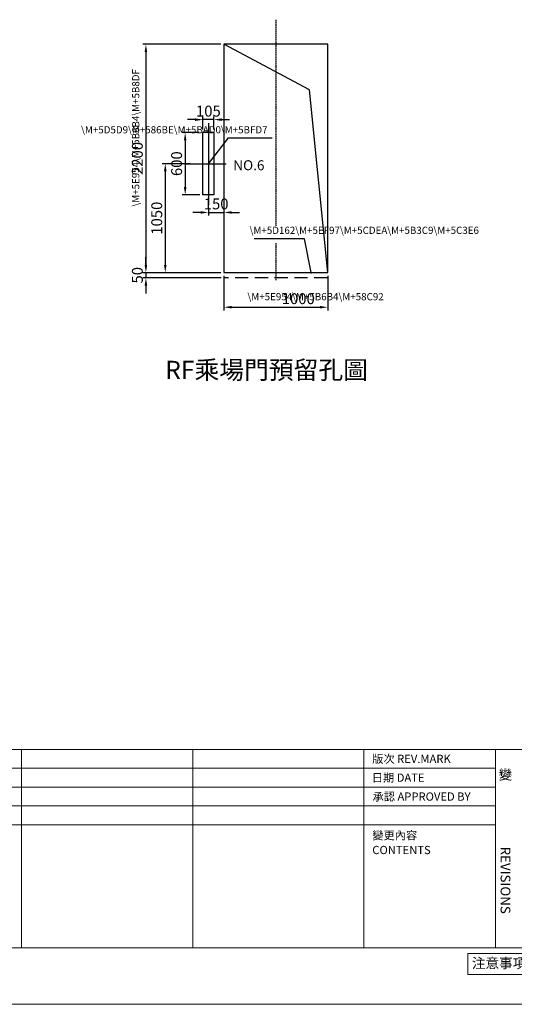
# Model space of a CAD drawing. Units: millimetres. Extents: x -175345 to 16072, y -276279 to 126290.
# Drawn here: x -24690 to -19923, y -101792 to -92305 of the extents above; entities that cross this region are included whole.
import ezdxf
from ezdxf.enums import TextEntityAlignment as Align

# ---------------------------------------------------------------- set-up
doc = ezdxf.new("R2010")
doc.units = ezdxf.units.MM
doc.linetypes.add('ACAD_ISO10W100', pattern=[18, 12, -3, 0, -3])
doc.linetypes.add('HIDDENX2', pattern=[19.05, 12.7, -6.35])
for name, color, linetype in [('02', 1, 'Continuous'), ('1', 1, 'ACAD_ISO10W100'), ('4', 7, 'Continuous')]:
    doc.layers.add(name, color=color, linetype=linetype)
doc.layers.add('实线', color=7, linetype='Continuous', lineweight=25)
doc.dimstyles.new('副本 直线标注---計劃圖直徑', dxfattribs={"dimscale": 30, "dimtxt": 3.5, "dimasz": 2.5, "dimexe": 1, "dimexo": 1, "dimgap": 1, "dimtad": 1, "dimtoh": 1, "dimdec": 1, "dimdsep": 46, "dimtxsty": 'Standard', "dimcen": 0.1, "dimclrd": 6, "dimclre": 6, "dimclrt": 6, "dimadec": 0, "dimazin": 0, "dimtfac": 1, "dimtdec": 1, "dimtix": 1, "dimtmove": 1, "dimatfit": 0, "dimfxl": 0, "dimtolj": 1, "dimtzin": 0, "dimarcsym": 0})
doc.dimstyles.new('直线标注---計劃圖', dxfattribs={"dimscale": 30, "dimtxt": 3.5, "dimasz": 2.5, "dimexe": 1, "dimexo": 1, "dimgap": 1, "dimtad": 1, "dimdec": 1, "dimdsep": 46, "dimtxsty": 'Standard', "dimcen": 0.1, "dimclrd": 6, "dimclre": 6, "dimclrt": 6, "dimadec": 0, "dimazin": 0, "dimtfac": 1, "dimtdec": 1, "dimtix": 1, "dimtmove": 0, "dimatfit": 0, "dimfxl": 0, "dimtolj": 1, "dimtzin": 0, "dimarcsym": 0})

# ---------------------------------------------------------------- blocks, each defined once
blk = doc.blocks.new('*D492')
at = {"color": 6, "lineweight": -2}
for p, q in [((-23047.5, -93692.7), (-23316.5, -93692.7)), ((-23286.5, -93767.7), (-23286.5, -94667.7)), ((-22751.3, -94742.7), (-23316.5, -94742.7))]:
    blk.add_line(p, q, dxfattribs=at)
at = {"color": 6}
for points in [[(-23274, -93767.7), (-23299, -93767.7), (-23286.5, -93692.7)], [(-23299, -94667.7), (-23274, -94667.7), (-23286.5, -94742.7)]]:
    blk.add_solid(points, dxfattribs=at)
at = {"layer": 'Defpoints', "color": 0}
for p in [(-23017.5, -93692.7), (-23286.5, -94742.7), (-22721.3, -94742.7)]:
    blk.add_point(p, dxfattribs=at)
at = {"color": 6, "insert": (-23369, -94217.7), "char_height": 105, "attachment_point": 5, "rotation": 90}
blk.add_mtext('\\A1;1050', dxfattribs=at)
blk = doc.blocks.new('*D493')
at = {"color": 6, "lineweight": -2}
for p, q in [((-22923.8, -93362.7), (-22923.8, -93238.5)), ((-22818.8, -93362.7), (-22818.8, -93238.5)), ((-22998.8, -93268.5), (-23073.8, -93268.5)), ((-22818.8, -93268.5), (-22923.8, -93268.5)), ((-22743.8, -93268.5), (-22668.8, -93268.5))]:
    blk.add_line(p, q, dxfattribs=at)
at = {"color": 6}
for points in [[(-22998.8, -93281), (-22998.8, -93256), (-22923.8, -93268.5)], [(-22743.8, -93256), (-22743.8, -93281), (-22818.8, -93268.5)]]:
    blk.add_solid(points, dxfattribs=at)
at = {"layer": 'Defpoints', "color": 0}
for p in [(-22923.8, -93268.5), (-22923.8, -93392.7), (-22818.8, -93392.7)]:
    blk.add_point(p, dxfattribs=at)
at = {"color": 6, "insert": (-22871.3, -93186), "char_height": 105, "attachment_point": 5}
blk.add_mtext('\\A1;105', dxfattribs=at)
blk = doc.blocks.new('*D494')
at = {"color": 6, "lineweight": -2}
for p, q in [((-22961.3, -93392.7), (-23125, -93392.7)), ((-23095, -93467.7), (-23095, -93917.7)), ((-22953.8, -93992.7), (-23125, -93992.7))]:
    blk.add_line(p, q, dxfattribs=at)
at = {"color": 6}
for points in [[(-23082.5, -93467.7), (-23107.5, -93467.7), (-23095, -93392.7)], [(-23107.5, -93917.7), (-23082.5, -93917.7), (-23095, -93992.7)]]:
    blk.add_solid(points, dxfattribs=at)
at = {"layer": 'Defpoints', "color": 0}
for p in [(-22931.3, -93392.7), (-23095, -93992.7), (-22923.8, -93992.7)]:
    blk.add_point(p, dxfattribs=at)
at = {"color": 6, "insert": (-23177.5, -93692.7), "char_height": 105, "attachment_point": 5, "rotation": 90}
blk.add_mtext('\\A1;600', dxfattribs=at)
blk = doc.blocks.new('*D495')
at = {"color": 6, "lineweight": -2}
for p, q in [((-22751.3, -92542.7), (-23503.4, -92542.7)), ((-23473.4, -92617.7), (-23473.4, -94667.7)), ((-22751.3, -94742.7), (-23503.4, -94742.7))]:
    blk.add_line(p, q, dxfattribs=at)
at = {"color": 6}
for points in [[(-23460.9, -92617.7), (-23485.9, -92617.7), (-23473.4, -92542.7)], [(-23485.9, -94667.7), (-23460.9, -94667.7), (-23473.4, -94742.7)]]:
    blk.add_solid(points, dxfattribs=at)
at = {"layer": 'Defpoints', "color": 0}
for p in [(-22721.3, -92542.7), (-23473.4, -94742.7), (-22721.3, -94742.7)]:
    blk.add_point(p, dxfattribs=at)
at = {"color": 6, "insert": (-23555.9, -93642.7), "char_height": 105, "attachment_point": 5, "rotation": 90}
blk.add_mtext('\\A1;2200', dxfattribs=at)
blk = doc.blocks.new('*D496')
at = {"color": 6, "lineweight": -2}
for p, q in [((-22721.3, -94772.7), (-22721.3, -95105.6)), ((-21721.3, -94772.7), (-21721.3, -95105.6)), ((-22646.3, -95075.6), (-21796.3, -95075.6))]:
    blk.add_line(p, q, dxfattribs=at)
at = {"color": 6}
for points in [[(-22646.3, -95063.1), (-22646.3, -95088.1), (-22721.3, -95075.6)], [(-21796.3, -95088.1), (-21796.3, -95063.1), (-21721.3, -95075.6)]]:
    blk.add_solid(points, dxfattribs=at)
at = {"layer": 'Defpoints', "color": 0}
for p in [(-22721.3, -94742.7), (-21721.3, -94742.7), (-21721.3, -95075.6)]:
    blk.add_point(p, dxfattribs=at)
at = {"color": 6, "insert": (-22005, -94993.3), "char_height": 105, "attachment_point": 5}
blk.add_mtext('\\A1;1000', dxfattribs=at)
blk = doc.blocks.new('*D497')
at = {"color": 6, "lineweight": -2}
for p, q in [((-23473.4, -94667.7), (-23473.4, -94592.7)), ((-22751.3, -94742.7), (-23503.4, -94742.7)), ((-23473.4, -94742.7), (-23473.4, -94792.7)), ((-22747.7, -94792.7), (-23503.4, -94792.7)), ((-23473.4, -94867.7), (-23473.4, -94942.7))]:
    blk.add_line(p, q, dxfattribs=at)
at = {"color": 6}
for points in [[(-23485.9, -94667.7), (-23460.9, -94667.7), (-23473.4, -94742.7)], [(-23460.9, -94867.7), (-23485.9, -94867.7), (-23473.4, -94792.7)]]:
    blk.add_solid(points, dxfattribs=at)
at = {"layer": 'Defpoints', "color": 0}
for p in [(-22721.3, -94742.7), (-23473.4, -94792.7), (-22717.7, -94792.7)]:
    blk.add_point(p, dxfattribs=at)
at = {"color": 6, "insert": (-23555.9, -94767.7), "char_height": 105, "attachment_point": 5, "rotation": 90}
blk.add_mtext('\\A1;50', dxfattribs=at)
blk = doc.blocks.new('*D511')
at = {"color": 6, "lineweight": -2}
for p, q in [((-22946.3, -94162.5), (-23021.3, -94162.5)), ((-22871.3, -94118.4), (-22871.3, -94192.5)), ((-22871.3, -94162.5), (-22721.3, -94162.5)), ((-22721.3, -94118.4), (-22721.3, -94192.5)), ((-22646.3, -94162.5), (-22571.3, -94162.5))]:
    blk.add_line(p, q, dxfattribs=at)
at = {"color": 6}
for points in [[(-22946.3, -94175), (-22946.3, -94150), (-22871.3, -94162.5)], [(-22646.3, -94150), (-22646.3, -94175), (-22721.3, -94162.5)]]:
    blk.add_solid(points, dxfattribs=at)
at = {"layer": 'Defpoints', "color": 0}
for p in [(-22871.3, -94088.4), (-22721.3, -94088.4), (-22721.3, -94162.5)]:
    blk.add_point(p, dxfattribs=at)
at = {"color": 6, "insert": (-22796.3, -94080), "char_height": 105, "attachment_point": 5}
blk.add_mtext('\\A1;150', dxfattribs=at)

msp = doc.modelspace()

# ---------------------------------------------------------------- linework, layer by layer
for p, q in [((-22818.812, -93392.663), (-22923.812, -93392.663)), ((-22923.812, -93992.663), (-22923.812, -93392.663)), ((-22818.812, -93392.663), (-22818.812, -93992.663)), ((-22818.812, -93992.663), (-22923.812, -93992.663)), ((-22721.312, -94742.663), (-21721.312, -94742.663))]:
    msp.add_line(p, q)
at = {"color": 0, "lineweight": 13}
for p, q in [((-17742.001, -99336.518), (-29622.001, -99336.518)), ((-17742.001, -99336.518), (-29622.001, -99336.518)), ((-24672.001, -99336.518), (-24672.001, -101247.171)), ((-23022.001, -99336.518), (-23022.001, -101247.171)), ((-21372.001, -99336.518), (-21372.001, -101247.171))]:
    msp.add_line(p, q, dxfattribs=at)
at = {"color": 1, "lineweight": 13}
msp.add_line((-17742.001, -99336.518), (-29622.001, -99336.518), dxfattribs=at)
at = {"color": 0, "linetype": 'Continuous', "lineweight": 13}
msp.add_line((-20103.049, -99336.518), (-20103.049, -101247.171), dxfattribs=at)
at = {"color": 7, "linetype": 'Continuous', "lineweight": 13}
for p, q in [((-20103.049, -99518.018), (-29622.001, -99518.018)), ((-20103.049, -99699.518), (-29622.001, -99699.518)), ((-20103.049, -99881.018), (-29622.001, -99881.018)), ((-20103.049, -100062.518), (-29622.001, -100062.518))]:
    msp.add_line(p, q, dxfattribs=at)
at = {"color": 1, "linetype": 'Continuous', "lineweight": 13}
msp.add_line((-39421.08, -101247.171), (-13611.767, -101247.171), dxfattribs=at)
at = {"color": 0, "linetype": 'Continuous', "lineweight": 13}
msp.add_lwpolyline([(-20369.916, -101504.101), (-19745.802, -101504.101), (-19745.802, -101302.192), (-20369.916, -101302.192), (-20369.916, -101504.101)], dxfattribs=at)
at = {"layer": '02'}
for p, q in [((-22871.312, -93301.939), (-22871.312, -94088.388)), ((-23087.626, -93692.663), (-22699.998, -93692.663))]:
    msp.add_line(p, q, dxfattribs=at)
at = {"layer": '02', "color": 2, "linetype": 'HIDDENX2', "ltscale": 10}
msp.add_line((-21724.96, -94792.663), (-22721.312, -94792.663), dxfattribs=at)
at = {"layer": '1'}
for p, q in [((-22221.312, -92305.305), (-22221.312, -94294.288)), ((-22221.312, -94458.862), (-22221.312, -94815.673))]:
    msp.add_line(p, q, dxfattribs=at)
at = {"layer": '4'}
for p, q in [((-21721.312, -93692.663), (-21721.312, -92892.663)), ((-22721.312, -94742.663), (-21721.312, -94742.663))]:
    msp.add_line(p, q, dxfattribs=at)
msp.add_lwpolyline([(-21721.312, -94742.663), (-21721.312, -92542.663), (-22721.312, -92542.663), (-22721.312, -94742.663)], dxfattribs=at)
at = {"layer": 'Defpoints', "color": 0, "lineweight": 13}
msp.add_line((-13366.507, -101791.9), (-39664.014, -101791.9), dxfattribs=at)
at = {"layer": '实线', "color": 6}
for p, q in [((-21895.124, -92980.129), (-22721.312, -92542.663)), ((-21721.312, -94742.663), (-21895.124, -92980.129))]:
    msp.add_line(p, q, dxfattribs=at)

# ---------------------------------------------------------------- texts
at = {"lineweight": 13}
for s, height, p in [('版次 REV.MARK', 79.2, (-21292.423, -99466.4)), ('日期 DATE', 79.2, (-21296.551, -99647.881)), ('變', 94.05, (-20072.716, -99626.507)), ('承認 APPROVED BY', 79.2, (-21289.002, -99829.925)), ('變更內容', 79.2, (-21291.556, -100203.374)), ('CONTENTS', 79.2, (-21291.426, -100344.737)), ('注意事項', 96.228, (-20331.918, -101443.529))]:
    msp.add_text(s, height=height, dxfattribs=at).set_placement(p)
msp.add_text('REVISIONS', height=94.05, rotation=270, dxfattribs=at).set_placement((-20054.966, -100273.135))
at = {"layer": '实线', "color": 3}
msp.add_text('NO.6', height=96, dxfattribs=at).set_placement((-22481.16, -93707.397), align=Align.MIDDLE_CENTER)
at = {"layer": '实线', "color": 3, "insert": (-23606.264, -94106.049, 28.201), "char_height": 69, "width": 995.92556, "attachment_point": 1, "rotation": 90}
msp.add_mtext('{\\fDengXian|b0|i0|c134|p2;\\M+5E954\\M+5B6B4\\M+5B8DF}', dxfattribs=at)
at = {"layer": '实线', "color": 3}
for s, insert, char_height, width, attachment_point in [('{\\fDengXian|b0|i0|c134|p2;\\M+5D5D9\\M+586BE\\M+5BAD0\\M+5BFD7}', (-22301.113, -93331.413, 28.201), 69.12, 573.65313, 3), ('{\\fDengXian|b0|i0|c134|p2;\\M+5D162\\M+5EF97\\M+5CDEA\\M+5B3C9\\M+5C3E6}', (-22473.844, -94300.133, 28.201), 69.12, 573.65313, 1), ('{\\fDengXian|b0|i0|c134|p2;\\M+5E954\\M+5B6B4\\M+58C92}', (-22494.727, -94939.431, 28.201), 69.12, 573.65313, 1), ('RF乘場門預留孔圖', (-23288.284, -95591.974, -59.626), 175, 3001.58819, 1)]:
    msp.add_mtext(s, dxfattribs=dict(at, insert=insert, char_height=char_height, width=width, attachment_point=attachment_point))

# ---------------------------------------------------------------- dimensions: what is measured, and where the dimension line sits
for base, p1, p2, angle, picture, middle in [((-23473.435, -94742.663, 28.201), (-22721.312, -92542.663), (-22721.312, -94742.663), 90, '*D495', (-23555.935, -93642.663, 28.201)), ((-22923.812, -93268.545, -28.201), (-22818.812, -93392.663), (-22923.812, -93392.663), 180, '*D493', (-22871.312, -93186.045, -28.201)), ((-23094.994, -93992.663, -28.201), (-22931.312, -93392.663, -28.201), (-22923.812, -93992.663), 90, '*D494', (-23177.494, -93692.663, -28.201)), ((-23286.483, -94742.663), (-23017.513, -93692.663), (-22721.312, -94742.663), 90, '*D492', (-23368.983, -94217.663)), ((-22721.312, -94162.458), (-22871.312, -94088.388, -28.201), (-22721.312, -94088.388, -28.201), 180, '*D511', (-22796.312, -94079.958)), ((-23473.435, -94792.663), (-22721.312, -94742.663), (-22717.664, -94792.663), 90, '*D497', (-23555.935, -94767.663))]:
    dim = msp.add_linear_dim(base=base, p1=p1, p2=p2, angle=angle, dimstyle='副本 直线标注---計劃圖直徑')
    dim.commit()
    dim.dimension.update_dxf_attribs({"geometry": picture, "text_midpoint": middle})
dim = msp.add_linear_dim(base=(-21721.312, -95075.633, 28.201), p1=(-22721.312, -94742.663), p2=(-21721.312, -94742.663), dimstyle='副本 直线标注---計劃圖直徑')
dim.commit()
dim.dimension.update_dxf_attribs({"geometry": '*D496', "text_midpoint": (-22004.999, -95075.778, 28.201), "dimtype": 160})

# ---------------------------------------------------------------- leaders
at = {"layer": '实线'}
for points in [[(-22871.312, -93692.663), (-22676.295, -93444.314), (-22257.154, -93444.314)], [(-21880.854, -94742.663, 28.201), (-21946.029, -94417.437, 28.201), (-22431.125, -94417.437, 28.201)]]:
    msp.add_leader(points, dimstyle='直线标注---計劃圖', override={"dimgap": 1, "dimtad": 0, "dimldrblk": 'DotSmall'}, dxfattribs=at)

doc.saveas('drawing.dxf')
